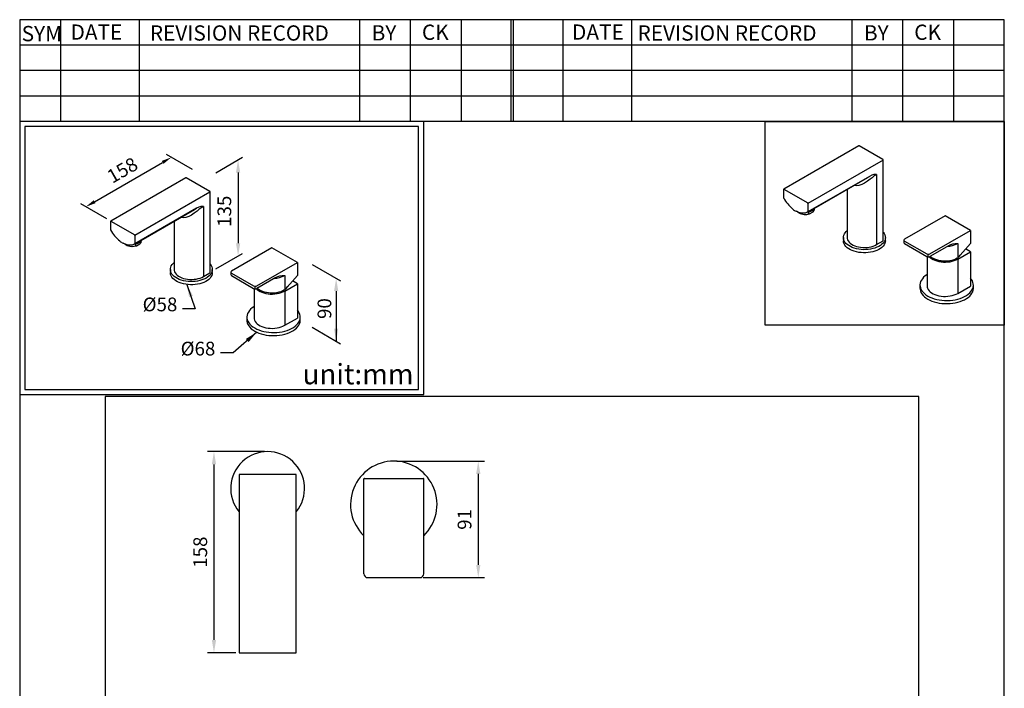
# Model space of a CAD drawing. Units: millimetres. Extents: x 1479 to 2623, y -892 to 958.
# Drawn here: x 1488 to 1681, y 156 to 287 of the extents above; entities that cross this region are included whole.
import ezdxf

# ---------------------------------------------------------------- set-up
doc = ezdxf.new("R2010")
doc.units = ezdxf.units.MM
for name, color, linetype in [('A1', 2, 'Continuous'), ('A5', 136, 'Continuous'), ('DIM', 6, 'Continuous')]:
    doc.layers.add(name, color=color, linetype=linetype)
doc.layers.add('圖紙邊界', color=1, linetype='Continuous', plot=False)
doc.styles.add('CHINA', font='simplex.shx', dxfattribs={"bigfont": 'chineset.shx'})
doc.styles.add('勝泰-2.7', font='simplex.shx', dxfattribs={"height": 2.7, "bigfont": 'chineset.shx'})
doc.dimstyles.new('正常', dxfattribs={"dimtxt": 2.7, "dimasz": 2.5, "dimexe": 1.25, "dimexo": 0.625, "dimgap": 1, "dimtad": 1, "dimdsep": 46, "dimtxsty": '勝泰-2.7', "dimcen": 2.5, "dimadec": 1, "dimazin": 0, "dimtfac": 1, "dimtmove": 0, "dimatfit": 3, "dimfxl": 0, "dimarcsym": 0})

# ---------------------------------------------------------------- blocks, each defined once
blk = doc.blocks.new('*D33')
at = {"layer": 'Defpoints', "color": 0}
for p in [(1561.21, 200.33), (1566.33, 177.46), (1577.81, 177.46)]:
    blk.add_point(p, dxfattribs=at)
at = {"layer": 'DIM', "color": 0, "lineweight": -2}
for p, q in [((1561.83, 200.33), (1579.06, 200.33)), ((1577.81, 197.83), (1577.81, 179.96)), ((1566.96, 177.46), (1579.06, 177.46))]:
    blk.add_line(p, q, dxfattribs=at)
at = {"layer": 'DIM', "color": 0}
for points in [[(1577.39, 197.83), (1578.23, 197.83), (1577.81, 200.33)], [(1577.39, 179.96), (1578.23, 179.96), (1577.81, 177.46)]]:
    blk.add_solid(points, dxfattribs=at)
at = {"layer": 'DIM', "color": 0, "insert": (1575.46, 188.89), "char_height": 2.7, "attachment_point": 5, "rotation": 90, "style": '勝泰-2.7'}
blk.add_mtext('91', dxfattribs=at)
blk = doc.blocks.new('*D31')
at = {"layer": 'Defpoints', "color": 0}
for p in [(1536.41, 202.21), (1525.86, 162.71), (1530.78, 162.71)]:
    blk.add_point(p, dxfattribs=at)
at = {"layer": 'DIM', "color": 0, "lineweight": -2}
for p, q in [((1535.78, 202.21), (1524.61, 202.21)), ((1525.86, 199.71), (1525.86, 165.21)), ((1530.16, 162.71), (1524.61, 162.71))]:
    blk.add_line(p, q, dxfattribs=at)
at = {"layer": 'DIM', "color": 0}
for points in [[(1525.44, 199.71), (1526.28, 199.71), (1525.86, 202.21)], [(1525.44, 165.21), (1526.28, 165.21), (1525.86, 162.71)]]:
    blk.add_solid(points, dxfattribs=at)
at = {"layer": 'DIM', "color": 0, "insert": (1523.51, 182.46), "char_height": 2.7, "attachment_point": 5, "rotation": 90, "style": '勝泰-2.7'}
blk.add_mtext('158', dxfattribs=at)

msp = doc.modelspace()

# ---------------------------------------------------------------- linework, layer by layer
at = {"ltscale": 10}
for p, q in [((1652.608, 262.257), (1637.865, 253.746)), ((1657.35, 259.563), (1652.683, 262.257)), ((1657.365, 259.467), (1642.622, 250.956)), ((1657.387, 243.636), (1657.387, 259.498)), ((1642.509, 249.23), (1654.338, 256.059)), ((1654.69, 256.268), (1642.608, 249.293)), ((1654.244, 256.011), (1654.336, 256.063)), ((1656.093, 256.645), (1656.093, 242.871)), ((1637.827, 253.681), (1637.827, 252.051)), ((1637.902, 253.742), (1642.569, 251.048)), ((1650.331, 253.746), (1650.331, 244.249)), ((1642.622, 250.956), (1642.622, 249.326)), ((1643.767, 249.902), (1643.767, 249.473)), ((1643.892, 249.853), (1643.892, 250.029)), ((1640.819, 249.119), (1640.872, 249.088)), ((1642.75, 249.315), (1642.75, 248.886)), ((1642.75, 248.886), (1642.903, 248.913)), ((1642.903, 248.913), (1643.614, 249.324)), ((1643.614, 249.324), (1643.767, 249.473)), ((1669.563, 248.506), (1661.608, 243.914)), ((1674.548, 245.628), (1669.563, 248.506)), ((1649.581, 244.249), (1649.581, 243.636)), ((1657.831, 243.636), (1657.831, 244.249)), ((1666.593, 241.036), (1674.548, 245.628)), ((1674.548, 245.628), (1674.548, 243.056)), ((1656.093, 242.871), (1657.365, 243.606)), ((1661.476, 243.73), (1661.476, 243.24)), ((1661.608, 243.546), (1665.957, 241.036)), ((1661.608, 243.056), (1665.957, 240.546)), ((1670.345, 242.712), (1666.593, 240.546)), ((1672.055, 243.087), (1672.055, 240.275)), ((1674.548, 243.056), (1672.055, 240.275)), ((1674.548, 241.464), (1673.608, 242.007)), ((1666.038, 240.509), (1666.038, 234.727)), ((1666.275, 240.546), (1666.275, 241.036)), ((1672.055, 240.025), (1674.548, 241.464)), ((1672.055, 240.025), (1672.055, 233.288)), ((1674.548, 241.464), (1674.548, 234.727)), ((1664.631, 234.911), (1664.631, 234.299)), ((1672.055, 233.288), (1674.548, 234.727)), ((1675.131, 234.299), (1675.131, 234.911))]:
    msp.add_line(p, q, dxfattribs=at)
at = {"ltscale": 10, "flags": 128}
for points in [[(1656.093, 256.645), (1655.877, 256.511), (1655.644, 256.348), (1655.573, 256.295), (1655.203, 256.011), (1654.822, 255.713), (1654.289, 255.316), (1653.735, 254.956), (1653.198, 254.681), (1652.635, 254.49), (1652.232, 254.429), (1651.825, 254.449), (1651.637, 254.5)], [(1654.336, 256.063), (1654.548, 256.182), (1654.69, 256.268)], [(1656.093, 256.645), (1656.09, 256.646), (1655.696, 256.648), (1655.594, 256.632), (1655.155, 256.498), (1654.69, 256.268)], [(1637.902, 253.742), (1637.892, 253.747), (1637.882, 253.749), (1637.873, 253.749), (1637.865, 253.746), (1637.865, 253.746)], [(1642.608, 249.293), (1642.354, 249.152), (1642.074, 249.061), (1641.771, 249.02), (1641.45, 249.029), (1641.114, 249.09), (1640.767, 249.2), (1640.413, 249.358), (1640.281, 249.408)], [(1657.387, 245.323), (1657.433, 245.269), (1657.611, 245.017), (1657.737, 244.755), (1657.81, 244.486), (1657.831, 244.215), (1657.797, 243.944), (1657.71, 243.676), (1657.571, 243.417), (1657.381, 243.168), (1657.144, 242.933), (1656.862, 242.715), (1656.538, 242.517), (1656.178, 242.342), (1655.786, 242.192), (1655.366, 242.069), (1654.925, 241.974), (1654.467, 241.908), (1654, 241.873), (1653.529, 241.87), (1653.061, 241.897), (1652.601, 241.955), (1652.155, 242.042), (1651.729, 242.159), (1651.329, 242.302), (1650.961, 242.471), (1650.627, 242.664), (1650.335, 242.877), (1650.086, 243.107), (1649.884, 243.353), (1649.732, 243.611), (1649.632, 243.876), (1649.585, 244.147), (1649.592, 244.419), (1649.652, 244.688), (1649.765, 244.952), (1649.93, 245.207), (1650.144, 245.449), (1650.331, 245.618)], [(1650.331, 244.249), (1650.346, 244.065), (1650.412, 243.824), (1650.531, 243.589), (1650.699, 243.364), (1650.915, 243.154), (1651.174, 242.96), (1651.474, 242.787), (1651.809, 242.637), (1652.174, 242.513), (1652.563, 242.416), (1652.97, 242.347), (1653.388, 242.309), (1653.812, 242.301), (1654.234, 242.324), (1654.648, 242.378), (1655.046, 242.461), (1655.424, 242.572), (1655.775, 242.709), (1656.093, 242.871)], [(1657.831, 243.636), (1657.831, 243.602), (1657.797, 243.331), (1657.71, 243.064), (1657.571, 242.804), (1657.381, 242.555), (1657.144, 242.32), (1656.862, 242.103), (1656.538, 241.905), (1656.178, 241.73), (1655.786, 241.58), (1655.366, 241.456), (1654.925, 241.361), (1654.467, 241.296), (1654, 241.261), (1653.529, 241.257), (1653.061, 241.284), (1652.601, 241.342), (1652.155, 241.43), (1651.729, 241.546), (1651.329, 241.69), (1650.961, 241.859), (1650.627, 242.051), (1650.335, 242.264), (1650.086, 242.495), (1649.884, 242.741), (1649.732, 242.998), (1649.632, 243.264), (1649.585, 243.534), (1649.581, 243.636)], [(1670.345, 242.712), (1670.711, 242.882), (1671.077, 242.987), (1671.57, 243.058), (1672.053, 243.087), (1672.055, 243.087)], [(1666.464, 240.494), (1666.647, 240.32), (1666.919, 240.118), (1667.232, 239.937), (1667.582, 239.781), (1667.963, 239.651), (1668.369, 239.549), (1668.794, 239.478), (1669.231, 239.438), (1669.674, 239.43), (1670.114, 239.454), (1670.546, 239.51), (1670.963, 239.596), (1671.357, 239.712), (1671.723, 239.856), (1672.055, 240.025)], [(1666.639, 240.572), (1666.648, 240.564), (1666.919, 240.363), (1667.231, 240.183), (1667.58, 240.026), (1667.96, 239.896), (1668.365, 239.795), (1668.789, 239.723), (1669.225, 239.683), (1669.667, 239.675), (1670.106, 239.698), (1670.538, 239.753), (1670.953, 239.839), (1671.348, 239.954), (1671.714, 240.096), (1672.046, 240.264)], [(1671.945, 240.209), (1671.915, 240.19), (1671.614, 240.027), (1671.279, 239.887), (1670.915, 239.774), (1670.53, 239.688), (1670.129, 239.631), (1669.718, 239.604), (1669.305, 239.608), (1668.896, 239.642), (1668.498, 239.707), (1668.117, 239.8), (1667.76, 239.92), (1667.433, 240.066), (1667.181, 240.209)], [(1666.038, 236.976), (1665.986, 236.943), (1665.649, 236.705), (1665.357, 236.449), (1665.111, 236.176), (1664.913, 235.891), (1664.767, 235.596), (1664.673, 235.294), (1664.633, 234.988), (1664.646, 234.681), (1664.713, 234.376), (1664.834, 234.077), (1665.006, 233.787), (1665.228, 233.508), (1665.498, 233.243), (1665.812, 232.996), (1666.169, 232.768)], [(1666.169, 232.768), (1666.563, 232.562), (1666.992, 232.38), (1667.45, 232.225), (1667.934, 232.097), (1668.437, 231.997), (1668.955, 231.928), (1669.482, 231.889), (1670.014, 231.881), (1670.544, 231.905), (1671.068, 231.959), (1671.579, 232.043), (1672.073, 232.157), (1672.544, 232.299), (1672.988, 232.468), (1673.401, 232.662), (1673.777, 232.879), (1674.113, 233.117), (1674.405, 233.374), (1674.652, 233.646), (1674.849, 233.931), (1674.995, 234.226), (1675.089, 234.528), (1675.129, 234.834), (1675.116, 235.141), (1675.049, 235.446), (1674.929, 235.745), (1674.757, 236.035), (1674.548, 236.299)], [(1664.631, 234.299), (1664.646, 234.068), (1664.713, 233.764), (1664.834, 233.465), (1665.006, 233.174), (1665.228, 232.895), (1665.498, 232.631), (1665.812, 232.383), (1666.169, 232.156)], [(1666.038, 234.727), (1666.054, 234.536), (1666.123, 234.283), (1666.246, 234.038), (1666.422, 233.804), (1666.647, 233.584), (1666.919, 233.382), (1667.232, 233.201), (1667.582, 233.044), (1667.963, 232.914), (1668.369, 232.813), (1668.794, 232.741), (1669.231, 232.701), (1669.674, 232.693), (1670.114, 232.717), (1670.546, 232.773), (1670.963, 232.86), (1671.357, 232.976), (1671.723, 233.119), (1672.055, 233.288)], [(1666.169, 232.156), (1666.563, 231.95), (1666.992, 231.768), (1667.45, 231.612), (1667.934, 231.484), (1668.437, 231.385), (1668.955, 231.315), (1669.482, 231.277), (1670.014, 231.269), (1670.544, 231.292), (1671.068, 231.346), (1671.579, 231.431), (1672.073, 231.545), (1672.544, 231.687), (1672.988, 231.856), (1673.401, 232.05), (1673.777, 232.267), (1674.113, 232.505), (1674.405, 232.761), (1674.652, 233.033), (1674.849, 233.318), (1674.995, 233.614), (1675.089, 233.916), (1675.129, 234.222), (1675.131, 234.299)]]:
    msp.add_lwpolyline(points, dxfattribs=at)
at = {"ltscale": 10}
for centre, radius, start, end in [((1652.645, 262.192), 0.075, 60.00269, 119.99731), ((1657.312, 259.498), 0.075, 0, 60.00269), ((1657.35, 259.501), 0.0377, 294.37466, 354.3052), ((1637.902, 253.681), 0.075, 119.99731, 180), ((1637.865, 252.055), 0.0377, 185.6948, 245.62534), ((1637.902, 252.051), 0.075, 180, 208.52316), ((1637.83, 252.048), 0.0335, 280.06111, 303.94601), ((1644.016, 255.293), 6.982, 207.95566, 231.13725), ((1641.983, 252.675), 3.684, 230.8581, 242.4715), ((1642.507, 250.951), 0.115, 2.60548, 57.39452), ((1642.481, 250.956), 1.663, 279.31311, 320.68151), ((1643.233, 249.859), 0.659, 324.17296, 359.50894), ((1642.09, 251.396), 2.595, 235.16212, 284.73841), ((1642.099, 251.456), 2.667, 242.61252, 287.54486), ((1642.583, 249.323), 0.0389, 309.71301, 4.98846), ((1661.678, 243.73), 0.196, 110.78342, 249.21658), ((1657.35, 243.64), 0.0377, 294.37466, 354.3052), ((1661.701, 243.263), 0.226, 185.6948, 245.62534), ((1669.721, 247.423), 4.924, 273.10464, 298.29583), ((1666.275, 241.65), 0.692, 242.60967, 297.39033), ((1666.275, 241.16), 0.692, 242.60967, 297.39033), ((1671.032, 241.824), 1.85, 304.27337, 331.99019)]:
    msp.add_arc(centre, radius, start, end, dxfattribs=at)
msp.add_ellipse((1669.563, 241.714), major_axis=(3.168, 2.161), ratio=0.7151522, start_param=5.0400185, end_param=5.0438302, dxfattribs=at)
at = {"layer": 'A1', "ltscale": 10}
for p, q in [((1520.311, 255.981), (1505.568, 247.47)), ((1525.053, 253.287), (1520.386, 255.981)), ((1525.069, 253.191), (1510.325, 244.68)), ((1525.091, 237.36), (1525.091, 253.222)), ((1510.212, 242.954), (1522.042, 249.783)), ((1522.394, 249.992), (1510.312, 243.017)), ((1521.947, 249.735), (1522.04, 249.787)), ((1523.796, 250.37), (1523.796, 236.595)), ((1505.53, 247.405), (1505.53, 245.775)), ((1505.605, 247.466), (1510.272, 244.772)), ((1518.034, 247.47), (1518.034, 237.973)), ((1510.325, 244.68), (1510.325, 243.05)), ((1508.522, 242.843), (1508.575, 242.812)), ((1510.453, 243.039), (1510.453, 242.61)), ((1510.453, 242.61), (1510.606, 242.637)), ((1510.606, 242.637), (1511.318, 243.048)), ((1511.318, 243.048), (1511.47, 243.197)), ((1511.47, 243.626), (1511.47, 243.197)), ((1511.595, 243.577), (1511.595, 243.753)), ((1537.266, 242.23), (1529.311, 237.638)), ((1542.251, 239.352), (1537.266, 242.23)), ((1534.296, 234.76), (1542.251, 239.352)), ((1542.251, 239.352), (1542.251, 236.78)), ((1517.284, 237.973), (1517.284, 237.36)), ((1523.796, 236.595), (1525.069, 237.33)), ((1525.534, 237.36), (1525.534, 237.973)), ((1529.179, 237.454), (1529.179, 236.964)), ((1529.311, 237.27), (1533.66, 234.76)), ((1529.311, 236.78), (1533.66, 234.27)), ((1538.048, 236.436), (1534.296, 234.27)), ((1539.759, 236.811), (1539.759, 233.999)), ((1542.251, 236.78), (1539.759, 233.999)), ((1533.741, 234.233), (1533.741, 228.451)), ((1533.978, 234.27), (1533.978, 234.76)), ((1539.759, 233.749), (1542.251, 235.188)), ((1542.251, 235.188), (1541.311, 235.731)), ((1542.251, 235.188), (1542.251, 228.451)), ((1539.759, 233.749), (1539.759, 227.012)), ((1532.334, 228.635), (1532.334, 228.023)), ((1539.759, 227.012), (1542.251, 228.451)), ((1542.834, 228.023), (1542.834, 228.635))]:
    msp.add_line(p, q, dxfattribs=at)
at = {"layer": 'A1'}
for p, q in [((1555.334, 178.207), (1555.334, 196.832)), ((1555.459, 196.957), (1566.959, 196.957)), ((1567.084, 178.207), (1567.084, 196.832)), ((1556.084, 177.457), (1566.334, 177.457))]:
    msp.add_line(p, q, dxfattribs=at)
at = {"layer": 'A1', "ltscale": 10, "flags": 128}
for points in [[(1523.796, 250.37), (1523.58, 250.235), (1523.347, 250.072), (1523.276, 250.019), (1522.906, 249.735), (1522.526, 249.437), (1521.992, 249.04), (1521.438, 248.68), (1520.901, 248.405), (1520.339, 248.214), (1519.935, 248.153), (1519.528, 248.173), (1519.341, 248.224)], [(1522.04, 249.787), (1522.251, 249.906), (1522.394, 249.992)], [(1523.796, 250.37), (1523.793, 250.37), (1523.399, 250.372), (1523.297, 250.356), (1522.858, 250.222), (1522.394, 249.992)], [(1505.605, 247.466), (1505.595, 247.471), (1505.585, 247.473), (1505.576, 247.473), (1505.568, 247.47), (1505.568, 247.47)], [(1510.312, 243.017), (1510.057, 242.876), (1509.777, 242.785), (1509.475, 242.744), (1509.153, 242.753), (1508.817, 242.814), (1508.47, 242.924), (1508.117, 243.082), (1507.984, 243.132)], [(1525.091, 239.047), (1525.137, 238.993), (1525.314, 238.741), (1525.44, 238.479), (1525.514, 238.21), (1525.534, 237.939), (1525.5, 237.668), (1525.413, 237.4), (1525.274, 237.141), (1525.085, 236.892), (1524.847, 236.657), (1524.565, 236.439), (1524.242, 236.242), (1523.881, 236.066), (1523.489, 235.916), (1523.069, 235.793), (1522.628, 235.698), (1522.171, 235.632), (1521.704, 235.598), (1521.233, 235.594), (1520.764, 235.621), (1520.304, 235.679), (1519.858, 235.766), (1519.432, 235.883), (1519.033, 236.026), (1518.664, 236.196), (1518.331, 236.388), (1518.038, 236.601), (1517.789, 236.832), (1517.587, 237.077), (1517.435, 237.335), (1517.335, 237.6), (1517.288, 237.871), (1517.295, 238.143), (1517.355, 238.412), (1517.468, 238.676), (1517.633, 238.931), (1517.847, 239.173), (1518.034, 239.342)], [(1525.534, 237.36), (1525.534, 237.326), (1525.5, 237.055), (1525.413, 236.788), (1525.274, 236.528), (1525.085, 236.279), (1524.847, 236.044), (1524.565, 235.827), (1524.242, 235.629), (1523.881, 235.454), (1523.489, 235.304), (1523.069, 235.18), (1522.628, 235.085), (1522.171, 235.02), (1521.704, 234.985), (1521.233, 234.981), (1520.764, 235.008), (1520.304, 235.066), (1519.858, 235.154), (1519.432, 235.27), (1519.033, 235.414), (1518.664, 235.583), (1518.331, 235.775), (1518.038, 235.988), (1517.789, 236.219), (1517.587, 236.465), (1517.435, 236.722), (1517.335, 236.988), (1517.288, 237.258), (1517.284, 237.36)], [(1518.034, 237.973), (1518.049, 237.789), (1518.116, 237.548), (1518.234, 237.313), (1518.402, 237.088), (1518.618, 236.878), (1518.878, 236.684), (1519.177, 236.511), (1519.512, 236.361), (1519.877, 236.237), (1520.266, 236.14), (1520.673, 236.071), (1521.092, 236.033), (1521.515, 236.025), (1521.937, 236.048), (1522.351, 236.102), (1522.75, 236.185), (1523.127, 236.296), (1523.478, 236.433), (1523.796, 236.595)], [(1538.048, 236.436), (1538.414, 236.606), (1538.78, 236.711), (1539.273, 236.782), (1539.756, 236.811), (1539.759, 236.811)], [(1534.167, 234.218), (1534.351, 234.044), (1534.622, 233.842), (1534.935, 233.661), (1535.285, 233.505), (1535.666, 233.375), (1536.072, 233.273), (1536.497, 233.202), (1536.934, 233.162), (1537.377, 233.154), (1537.818, 233.178), (1538.25, 233.234), (1538.666, 233.32), (1539.061, 233.436), (1539.427, 233.58), (1539.759, 233.749)], [(1534.342, 234.296), (1534.352, 234.288), (1534.622, 234.087), (1534.935, 233.907), (1535.284, 233.75), (1535.663, 233.62), (1536.069, 233.519), (1536.493, 233.448), (1536.929, 233.407), (1537.37, 233.399), (1537.81, 233.422), (1538.241, 233.477), (1538.657, 233.563), (1539.051, 233.678), (1539.417, 233.821), (1539.749, 233.988)], [(1539.648, 233.933), (1539.619, 233.914), (1539.317, 233.751), (1538.982, 233.611), (1538.619, 233.498), (1538.233, 233.412), (1537.832, 233.355), (1537.421, 233.328), (1537.008, 233.332), (1536.599, 233.366), (1536.201, 233.431), (1535.821, 233.524), (1535.464, 233.644), (1535.137, 233.79), (1534.884, 233.933)], [(1533.741, 230.7), (1533.689, 230.667), (1533.353, 230.429), (1533.06, 230.173), (1532.814, 229.9), (1532.617, 229.615), (1532.47, 229.32), (1532.376, 229.018), (1532.336, 228.712), (1532.35, 228.405), (1532.417, 228.1), (1532.537, 227.801), (1532.709, 227.511), (1532.931, 227.232), (1533.201, 226.967), (1533.516, 226.72), (1533.872, 226.492)], [(1533.741, 228.451), (1533.757, 228.26), (1533.826, 228.007), (1533.95, 227.762), (1534.125, 227.528), (1534.351, 227.308), (1534.622, 227.106), (1534.935, 226.925), (1535.285, 226.768), (1535.666, 226.638), (1536.072, 226.537), (1536.497, 226.465), (1536.934, 226.425), (1537.377, 226.417), (1537.818, 226.442), (1538.25, 226.497), (1538.666, 226.584), (1539.061, 226.7), (1539.427, 226.843), (1539.759, 227.012)], [(1533.872, 226.492), (1534.267, 226.286), (1534.695, 226.104), (1535.154, 225.949), (1535.637, 225.821), (1536.14, 225.721), (1536.658, 225.652), (1537.186, 225.613), (1537.717, 225.605), (1538.248, 225.629), (1538.771, 225.683), (1539.282, 225.767), (1539.776, 225.881), (1540.248, 226.023), (1540.692, 226.192), (1541.104, 226.386), (1541.48, 226.603), (1541.816, 226.841), (1542.109, 227.098), (1542.355, 227.37), (1542.552, 227.655), (1542.699, 227.95), (1542.792, 228.252), (1542.833, 228.558), (1542.819, 228.865), (1542.752, 229.17), (1542.632, 229.469), (1542.46, 229.759), (1542.251, 230.023)], [(1532.334, 228.023), (1532.35, 227.793), (1532.417, 227.488), (1532.537, 227.189), (1532.709, 226.898), (1532.931, 226.619), (1533.201, 226.355), (1533.516, 226.107), (1533.872, 225.88)], [(1533.872, 225.88), (1534.267, 225.674), (1534.695, 225.492), (1535.154, 225.336), (1535.637, 225.208), (1536.14, 225.109), (1536.658, 225.039), (1537.186, 225.001), (1537.717, 224.993), (1538.248, 225.016), (1538.771, 225.07), (1539.282, 225.155), (1539.776, 225.269), (1540.248, 225.411), (1540.692, 225.58), (1541.104, 225.774), (1541.48, 225.991), (1541.816, 226.229), (1542.109, 226.485), (1542.355, 226.757), (1542.552, 227.042), (1542.699, 227.338), (1542.792, 227.64), (1542.833, 227.946), (1542.834, 228.023)]]:
    msp.add_lwpolyline(points, dxfattribs=at)
at = {"layer": 'A1'}
msp.add_lwpolyline([(1530.784, 162.707), (1542.034, 162.707), (1542.034, 197.707), (1530.784, 197.707)], close=True, dxfattribs=at)
at = {"layer": 'A1', "ltscale": 10}
for centre, radius, start, end in [((1520.349, 255.916), 0.075, 60.00269, 119.99731), ((1525.016, 253.222), 0.075, 0, 60.00269), ((1525.053, 253.225), 0.0377, 294.37466, 354.3052), ((1505.605, 247.405), 0.075, 119.99731, 180), ((1505.568, 245.779), 0.0377, 185.6948, 245.62534), ((1505.605, 245.775), 0.075, 180, 208.52316), ((1505.534, 245.772), 0.0335, 280.06111, 303.94601), ((1511.719, 249.017), 6.982, 207.95566, 231.13725), ((1510.21, 244.675), 0.115, 2.60548, 57.39452), ((1509.687, 246.399), 3.684, 230.8581, 242.4715), ((1509.793, 245.12), 2.595, 235.16212, 284.73841), ((1509.802, 245.18), 2.667, 242.61252, 287.54486), ((1510.287, 243.047), 0.0389, 309.71301, 4.98846), ((1510.184, 244.68), 1.663, 279.31311, 320.68151), ((1510.936, 243.583), 0.659, 324.17296, 359.50894), ((1525.053, 237.364), 0.0377, 294.37466, 354.3052), ((1529.405, 236.987), 0.226, 185.6948, 245.62534), ((1529.381, 237.454), 0.196, 110.78342, 249.21658), ((1537.424, 241.147), 4.924, 273.10464, 298.29583), ((1533.978, 235.374), 0.692, 242.60967, 297.39033), ((1533.978, 234.884), 0.692, 242.60967, 297.39033), ((1538.735, 235.548), 1.85, 304.27337, 331.99019)]:
    msp.add_arc(centre, radius, start, end, dxfattribs=at)
at = {"layer": 'A1'}
for centre, radius, start, end in [((1536.409, 194.957), 7.25, 320.88326, 219.11674), ((1561.209, 191.832), 8.5, 313.72331, 226.27669), ((1555.459, 196.832), 0.125, 90, 180), ((1566.959, 196.832), 0.125, 0, 90), ((1556.084, 178.207), 0.75, 180, 270), ((1566.334, 178.207), 0.75, 270, 0)]:
    msp.add_arc(centre, radius, start, end, dxfattribs=at)
at = {"layer": 'A1', "ltscale": 10}
msp.add_ellipse((1537.266, 235.438), major_axis=(3.168, 2.161), ratio=0.7151522, start_param=5.0400185, end_param=5.0438302, dxfattribs=at)
at = {"layer": 'A5', "color": 136}
for p, q in [((1487.672, 287.038), (1487.672, 22.538)), ((1681.209, 287.038), (1487.672, 287.038)), ((1495.672, 287.038), (1495.672, 267.038)), ((1511.185, 287.038), (1511.185, 267.038)), ((1554.441, 287.038), (1554.441, 267.038)), ((1564.441, 287.038), (1564.441, 267.038)), ((1574.441, 287.038), (1574.441, 267.038)), ((1584.241, 287.038), (1584.241, 267.038)), ((1584.641, 287.038), (1584.641, 267.038)), ((1594.441, 287.038), (1594.441, 267.038)), ((1607.953, 287.038), (1607.953, 267.038)), ((1651.209, 287.038), (1651.209, 267.038)), ((1661.209, 287.038), (1661.209, 267.038)), ((1671.209, 287.038), (1671.209, 267.038)), ((1681.209, 282.038), (1487.672, 282.038)), ((1681.209, 277.038), (1487.672, 277.038)), ((1681.209, 272.038), (1487.672, 272.038)), ((1681.209, 267.038), (1487.672, 267.038))]:
    msp.add_line(p, q, dxfattribs=at)
at = {"layer": 'A5'}
msp.add_line((1681.209, 22.538), (1681.209, 287.038), dxfattribs=at)
at = {"layer": 'DIM'}
for p, q in [((1521.652, 257.624), (1516.503, 260.596)), ((1526.211, 256.977), (1531.467, 260.012)), ((1502.402, 251.3), (1515.771, 259.019)), ((1530.601, 257.012), (1530.601, 243.121)), ((1504.819, 247.905), (1499.67, 250.878)), ((1526.211, 238.086), (1531.467, 241.121)), ((1545.132, 238.978), (1550.744, 235.738)), ((1549.878, 233.738), (1549.878, 223.882)), ((1545.132, 226.622), (1550.744, 223.382))]:
    msp.add_line(p, q, dxfattribs=at)
at = {"layer": 'DIM', "ltscale": 10}
for points in [[(1487.672, 213.425), (1567.092, 213.425), (1567.092, 267.038), (1487.672, 267.038)], [(1634.209, 267.038), (1681.209, 267.038), (1681.209, 227.038), (1634.209, 227.038)]]:
    msp.add_lwpolyline(points, close=True, dxfattribs=at)
at = {"layer": 'DIM', "ltscale": 2}
for points in [[(1515.605, 259.308), (1515.938, 258.73), (1517.503, 260.019)], [(1502.236, 251.589), (1502.569, 251.012), (1500.67, 250.3)]]:
    msp.add_solid(points, dxfattribs=at)
at = {"layer": 'DIM'}
for points in [[(1530.185, 257.012), (1531.018, 257.012), (1530.601, 259.512)], [(1530.185, 243.121), (1531.018, 243.121), (1530.601, 240.621)], [(1549.461, 233.738), (1550.295, 233.738), (1549.878, 236.238)], [(1549.461, 226.382), (1550.295, 226.382), (1549.878, 223.882)]]:
    msp.add_solid(points, dxfattribs=at)
at = {"layer": '圖紙邊界', "ltscale": 10}
for points in [[(1488.672, 214.425), (1566.092, 214.425), (1566.092, 266.038), (1488.672, 266.038)], [(1504.441, 53.038), (1664.441, 53.038), (1664.441, 213.038), (1504.441, 213.038)]]:
    msp.add_lwpolyline(points, close=True, dxfattribs=at)

# ---------------------------------------------------------------- texts
at = {"layer": 'A5', "color": 140, "style": 'CHINA'}
for s, p in [('SYM', (1488.062, 282.806)), ('DATE', (1497.673, 283.105)), ('REVISION RECORD', (1513.253, 282.929)), ('BY', (1556.851, 282.955)), ('CK', (1566.732, 283.076)), ('DATE', (1596.242, 283.105)), ('REVISION RECORD', (1609.121, 282.929)), ('BY', (1653.62, 282.955)), ('CK', (1663.5, 283.076))]:
    msp.add_text(s, height=3, dxfattribs=at).set_placement(p)
at = {"layer": 'DIM', "ltscale": 2, "insert": (1508.033, 257.185), "char_height": 2.7, "attachment_point": 5, "rotation": 30, "style": '勝泰-2.7'}
msp.add_mtext('158', dxfattribs=at)
at = {"layer": 'DIM', "char_height": 2.7, "attachment_point": 5, "rotation": 90, "style": '勝泰-2.7'}
for s, insert in [('135', (1528.251, 249.416)), ('90', (1547.921, 230.303))]:
    msp.add_mtext(s, dxfattribs=dict(at, insert=insert))
at = {"layer": 'DIM', "char_height": 2.7, "attachment_point": 9, "style": '勝泰-2.7'}
for s, insert in [('%%C58', (1518.661, 228.925)), ('%%C68', (1526.129, 220.243))]:
    msp.add_mtext(s, dxfattribs=dict(at, insert=insert))
at = {"layer": 'DIM', "insert": (1565.092, 215.425), "char_height": 4, "width": 23.47519, "attachment_point": 9}
msp.add_mtext('{\\fArial|b0|i0|c0|p34;unit:mm}', dxfattribs=at)

# ---------------------------------------------------------------- dimensions: what is measured, and where the dimension line sits
at = {"layer": 'DIM'}
for base, p1, p2, text, picture, middle in [((1525.859, 162.707), (1536.409, 202.207), (1530.784, 162.707), '158', '*D31', (1523.509, 182.457)), ((1577.809, 177.457), (1561.209, 200.332), (1566.334, 177.457), '91', '*D33', (1575.459, 188.894))]:
    dim = msp.add_linear_dim(base=base, p1=p1, p2=p2, angle=90, text=text, dimstyle='正常', dxfattribs=at)
    dim.commit()
    dim.dimension.update_dxf_attribs({"geometry": picture, "text_midpoint": middle})

# ---------------------------------------------------------------- leaders
at = {"layer": 'DIM', "annotation_type": 0, "has_hookline": 1, "hookline_direction": 1, "text_width": 6.814}
for points in [[(1520.534, 235.037), (1522.161, 230.275), (1519.661, 230.275)], [(1534.267, 225.674), (1529.629, 221.593), (1527.129, 221.593)]]:
    msp.add_leader(points, dimstyle='正常', override={"dimgap": 1, "dimtad": 0}, dxfattribs=at)

doc.saveas('drawing.dxf')
